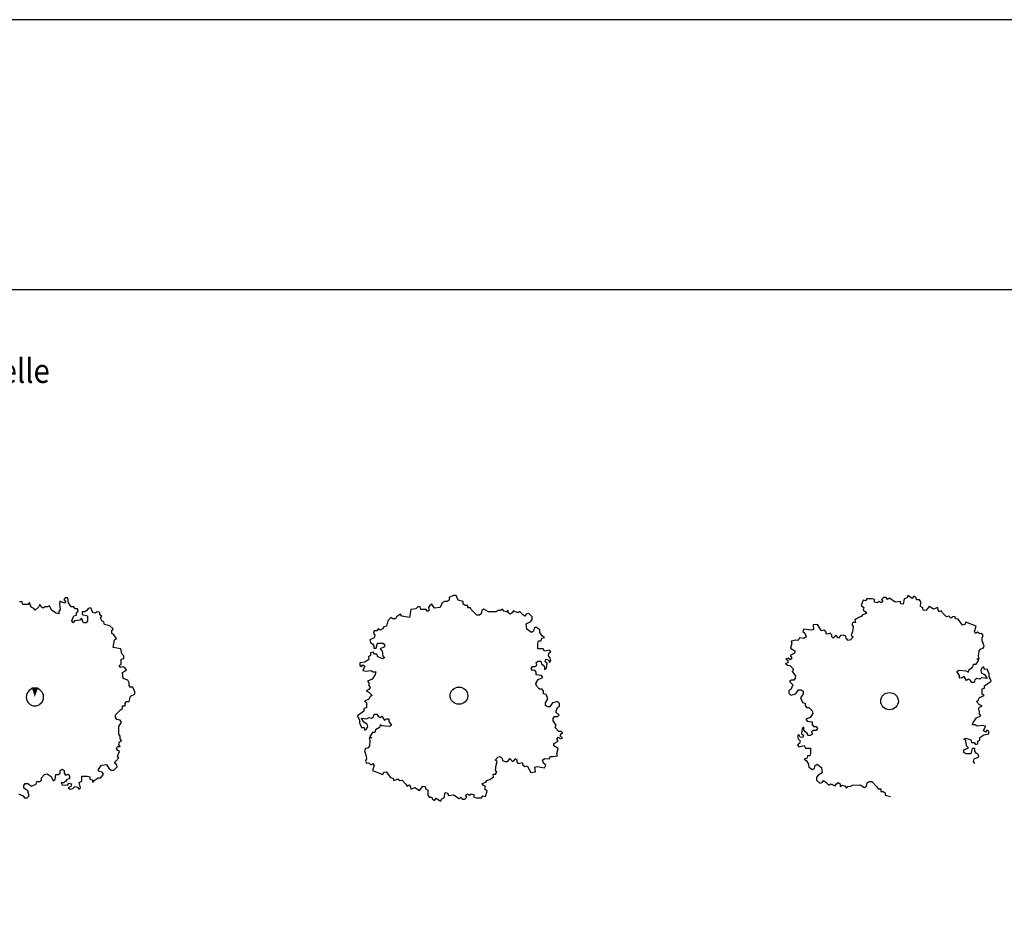
# Model space of a CAD drawing. Extents: x -73073 to -33639, y -9116 to 21396.
# Drawn here: x -67294 to -65856, y 408 to 1731 of the extents above; entities that cross this region are included whole.
import ezdxf
from ezdxf.enums import TextEntityAlignment as Align

# ---------------------------------------------------------------- set-up
doc = ezdxf.new("R2010")
doc.units = 0
doc.header["$LTSCALE"] = 100
doc.header["$MEASUREMENT"] = 0
doc.linetypes.add('DASH4', pattern=[0.55557, 0.43056, -0.05556, 0.01389, -0.05556])
doc.layers.get('0').update_dxf_attribs({"linetype": 'CONTINUOUS'})
doc.layers.add('GÉNIE_CIVIL_ELEC', color=5, linetype='DASH4')
doc.styles.get("Standard").update_dxf_attribs({"font": 'txt.shx', "width": 0.6, "height": 30})

msp = doc.modelspace()

# ---------------------------------------------------------------- linework, layer by layer
at = {"color": 7, "linetype": 'Continuous'}
for p, q in [((-68283.9, 1337.2), (-59310.4, 1337.2)), ((-67290.5, 881), (-67294.4, 881)), ((-67289.6, 877.2), (-67290.5, 881)), ((-67281.9, 877.3), (-67289.6, 877.2)), ((-67280, 880.1), (-67281.9, 877.3)), ((-67277.2, 873.6), (-67280, 880.1)), ((-67264.8, 877.4), (-67266.7, 873.6)), ((-67262.9, 873.7), (-67264.8, 877.4)), ((-67235.3, 882.3), (-67236.2, 877.6)), ((-67236.2, 877.6), (-67235.2, 870.1)), ((-67228.6, 879.5), (-67235.3, 882.3)), ((-67227.7, 887), (-67229.5, 884.2)), ((-67229.5, 884.2), (-67226.7, 882.4)), ((-67226.7, 882.4), (-67228.6, 879.5)), ((-67223.8, 887.1), (-67227.7, 887)), ((-67222.8, 879.6), (-67223.8, 887.1)), ((-67219, 874), (-67222.8, 879.6)), ((-66692.3, 877.7), (-66695.1, 875.8)), ((-66688.5, 872), (-66692.3, 877.7)), ((-66677.3, 879.7), (-66680.1, 873)), ((-66673.6, 881.6), (-66677.3, 879.7)), ((-66669.9, 881.6), (-66673.6, 881.6)), ((-66667.1, 883.5), (-66669.9, 881.6)), ((-66660.5, 890.3), (-66667.1, 887.4)), ((-66667.1, 887.4), (-66667.1, 883.5)), ((-66656.8, 890.3), (-66660.5, 890.3)), ((-66653.9, 883.6), (-66656.8, 890.3)), ((-66646.4, 881.8), (-66653.9, 883.6)), ((-66646.4, 877.9), (-66646.4, 881.8)), ((-66643.6, 876), (-66646.4, 877.9)), ((-66062.6, 883.5), (-66065.4, 875.8)), ((-66058.9, 882.5), (-66062.6, 883.5)), ((-66057, 885.4), (-66058.9, 882.5)), ((-66049.5, 885.4), (-66057, 885.4)), ((-66045.8, 884.5), (-66049.5, 885.4)), ((-66045.7, 880.7), (-66045.8, 884.5)), ((-66042, 879.8), (-66045.7, 880.7)), ((-66039.2, 881.7), (-66042, 879.8)), ((-66036.4, 879.8), (-66039.2, 881.7)), ((-66033.6, 881.7), (-66036.4, 879.8)), ((-66032.7, 887.4), (-66035.5, 884.6)), ((-66035.5, 884.6), (-66033.6, 881.7)), ((-66028.9, 887.4), (-66032.7, 887.4)), ((-66027, 884.6), (-66028.9, 887.4)), ((-66024.2, 886.5), (-66027, 884.6)), ((-66015.7, 880.8), (-66024.2, 886.5)), ((-66008.3, 881.8), (-66015.7, 880.8)), ((-66007.7, 878.4), (-66008.3, 881.8)), ((-66003.9, 877.7), (-66007.7, 878.4)), ((-66002.5, 885.4), (-66003.9, 877.7)), ((-65998.8, 886.8), (-66002.5, 885.4)), ((-65997.2, 890.3), (-65998.8, 886.8)), ((-65990.8, 886.2), (-65997.2, 890.3)), ((-65988.4, 889.3), (-65990.8, 886.2)), ((-65985, 887.7), (-65988.4, 889.3)), ((-65984.4, 884.3), (-65985, 887.7)), ((-65980.2, 884.4), (-65984.4, 884.3)), ((-65978.5, 881.4), (-65980.2, 884.4)), ((-65978.7, 874.2), (-65978.5, 881.4)), ((-67273.3, 871.7), (-67277.2, 873.6)), ((-67271.4, 868.9), (-67273.3, 871.7)), ((-67266.7, 873.6), (-67271.4, 868.9)), ((-67260, 871.8), (-67262.9, 873.7)), ((-67257.1, 873.7), (-67260, 871.8)), ((-67253.3, 873.7), (-67257.1, 873.7)), ((-67250.5, 875.6), (-67253.3, 873.7)), ((-67247.6, 869.1), (-67250.5, 875.6)), ((-67240.9, 864.5), (-67247.6, 869.1)), ((-67237.1, 863.5), (-67240.9, 864.5)), ((-67235.2, 870.1), (-67237.1, 867.3)), ((-67237.1, 867.3), (-67237.1, 863.5)), ((-67215.2, 874), (-67219, 874)), ((-67213.3, 871.2), (-67215.2, 874)), ((-67209.5, 871.2), (-67213.3, 871.2)), ((-67211.3, 865.6), (-67208.5, 867.5)), ((-67211.3, 861.8), (-67211.3, 865.6)), ((-67208.5, 867.5), (-67209.5, 871.2)), ((-67198.9, 866.6), (-67202.8, 866.6)), ((-67202.8, 866.6), (-67202.7, 862.8)), ((-67202.7, 862.8), (-67195.1, 861)), ((-67196.1, 868.5), (-67198.9, 866.6)), ((-67194.2, 871.3), (-67196.1, 868.5)), ((-67190.4, 872.3), (-67194.2, 871.3)), ((-67187.5, 865.8), (-67190.4, 872.3)), ((-67183.7, 864.8), (-67187.5, 865.8)), ((-67180.8, 866.7), (-67183.7, 864.8)), ((-67177, 865.8), (-67180.8, 866.7)), ((-67177, 862.1), (-67177, 865.8)), ((-66738.1, 863.1), (-66743.7, 859.3)), ((-66736.2, 860.3), (-66738.1, 863.1)), ((-66723.2, 869.9), (-66725, 858.4)), ((-66715.7, 870.9), (-66723.2, 869.9)), ((-66712.9, 873.8), (-66715.7, 870.9)), ((-66709.2, 873.8), (-66712.9, 873.8)), ((-66708.2, 870), (-66709.2, 873.8)), ((-66700.7, 870), (-66708.2, 870)), ((-66698.8, 867.2), (-66700.7, 870)), ((-66696, 869.1), (-66698.8, 867.2)), ((-66695.1, 875.8), (-66697, 872.9)), ((-66697, 872.9), (-66696, 869.1)), ((-66680.1, 873), (-66688.5, 872)), ((-66639.8, 876.1), (-66643.6, 876)), ((-66639.8, 872.3), (-66639.8, 876.1)), ((-66636.1, 872.3), (-66639.8, 872.3)), ((-66634.2, 869.4), (-66636.1, 872.3)), ((-66626.6, 861.8), (-66634.2, 869.4)), ((-66620.1, 863.8), (-66622.9, 861.9)), ((-66619.2, 868.6), (-66620.1, 863.8)), ((-66616.4, 870.5), (-66619.2, 868.6)), ((-66609.8, 866.7), (-66616.4, 870.5)), ((-66598.5, 866.8), (-66609.8, 866.7)), ((-66595.7, 868.7), (-66598.5, 866.8)), ((-66592, 868.7), (-66595.7, 868.7)), ((-66589.2, 870.6), (-66592, 868.7)), ((-66587.3, 867.8), (-66589.2, 870.6)), ((-66583.5, 866.8), (-66587.3, 867.8)), ((-66580.7, 868.8), (-66583.5, 866.8)), ((-66580.7, 865), (-66580.7, 868.8)), ((-66577.9, 863.1), (-66580.7, 865)), ((-66575.1, 865), (-66577.9, 863.1)), ((-66573.2, 867.9), (-66575.1, 865)), ((-66566.7, 865), (-66573.2, 867.9)), ((-66563.9, 866.9), (-66566.7, 865)), ((-66559.2, 862.2), (-66563.9, 866.9)), ((-66554.5, 863.2), (-66556.3, 860.3)), ((-66550.7, 864.2), (-66554.5, 863.2)), ((-66546, 859.4), (-66550.7, 864.2)), ((-66065.4, 875.8), (-66061.6, 873)), ((-66057.8, 864.4), (-66063.4, 862.5)), ((-66061.6, 873), (-66062.5, 869.2)), ((-66062.5, 869.2), (-66059.7, 867.3)), ((-66059.7, 867.3), (-66057.8, 864.4)), ((-65975.3, 872.6), (-65978.7, 874.2)), ((-65974.8, 869.2), (-65975.3, 872.6)), ((-65971, 868.5), (-65974.8, 869.2)), ((-65966.1, 874.6), (-65971, 868.5)), ((-65959.7, 870.5), (-65966.1, 874.6)), ((-65953.5, 872.8), (-65959.7, 870.5)), ((-65953, 869.4), (-65953.5, 872.8)), ((-65951.2, 866.5), (-65953, 869.4)), ((-65948.3, 868.3), (-65951.2, 866.5)), ((-65946.6, 865.3), (-65948.3, 868.3)), ((-65940.9, 859.5), (-65946.6, 865.3)), ((-67217.9, 853.4), (-67215.1, 860.9)), ((-67216, 850.6), (-67217.9, 853.4)), ((-67214.1, 853.4), (-67216, 850.6)), ((-67215.1, 860.9), (-67211.3, 861.8)), ((-67206.5, 854.4), (-67214.1, 853.4)), ((-67203.7, 857.2), (-67206.5, 854.4)), ((-67200.8, 850.7), (-67203.7, 857.2)), ((-67196.9, 850.7), (-67200.8, 850.7)), ((-67195.1, 853.5), (-67196.9, 850.7)), ((-67195.1, 861), (-67195.1, 853.5)), ((-67174.1, 860.2), (-67177, 862.1)), ((-67176, 857.4), (-67174.1, 860.2)), ((-67174.1, 853.7), (-67176, 857.4)), ((-67171.2, 851.8), (-67174.1, 853.7)), ((-67170.2, 848.1), (-67171.2, 851.8)), ((-66756.8, 853.5), (-66758.6, 845.9)), ((-66752.2, 858.3), (-66756.8, 853.5)), ((-66749.3, 856.4), (-66752.2, 858.3)), ((-66745.6, 856.4), (-66749.3, 856.4)), ((-66743.7, 859.3), (-66745.6, 856.4)), ((-66725, 858.4), (-66736.2, 860.3)), ((-66622.9, 861.9), (-66626.6, 861.8)), ((-66556.3, 860.3), (-66559.2, 862.2)), ((-66554.4, 848.9), (-66547.8, 852.7)), ((-66553.4, 841.3), (-66554.4, 848.9)), ((-66547.8, 852.7), (-66546, 855.6)), ((-66546, 855.6), (-66546, 859.4)), ((-66129, 848.3), (-66135.6, 847.6)), ((-66123.4, 838.7), (-66129, 848.3)), ((-66077.4, 851), (-66079.2, 848.1)), ((-66073.6, 851), (-66077.4, 851)), ((-66069, 858.6), (-66074.6, 854.8)), ((-66074.6, 854.8), (-66073.6, 851)), ((-66065.3, 859.6), (-66069, 858.6)), ((-66063.4, 862.5), (-66065.3, 859.6)), ((-65937.6, 860.1), (-65940.9, 859.5)), ((-65934.6, 857.6), (-65937.6, 860.1)), ((-65931.7, 859.4), (-65934.6, 857.6)), ((-65928.4, 859.9), (-65931.7, 859.4)), ((-65927.8, 856.5), (-65928.4, 859.9)), ((-65924, 855.8), (-65927.8, 856.5)), ((-65917.5, 847.4), (-65924, 855.8)), ((-65912.6, 851.4), (-65914.2, 848)), ((-65897.7, 845.5), (-65912.6, 851.4)), ((-67162.6, 846.3), (-67170.2, 848.1)), ((-67157.8, 841.6), (-67162.6, 846.3)), ((-67159.7, 838.8), (-67157.8, 841.6)), ((-67159.7, 835), (-67159.7, 838.8)), ((-67156.8, 833.2), (-67159.7, 835)), ((-66776.4, 839.1), (-66777.3, 835.3)), ((-66777.3, 835.3), (-66775.4, 832.4)), ((-66772.6, 839.1), (-66776.4, 839.1)), ((-66770.8, 842), (-66772.6, 839.1)), ((-66768, 840.1), (-66770.8, 842)), ((-66764.2, 842), (-66768, 840.1)), ((-66762.4, 844.9), (-66764.2, 842)), ((-66758.6, 845.9), (-66762.4, 844.9)), ((-66546.8, 836.5), (-66553.4, 841.3)), ((-66544, 838.5), (-66546.8, 836.5)), ((-66543.1, 842.3), (-66544, 838.5)), ((-66540.3, 844.2), (-66543.1, 842.3)), ((-66534.6, 840.4), (-66540.3, 844.2)), ((-66534.6, 836.6), (-66534.6, 840.4)), ((-66530.8, 830.9), (-66534.6, 836.6)), ((-66149, 841.5), (-66150.6, 837.9)), ((-66150.6, 837.9), (-66147.7, 835.5)), ((-66138.1, 839.9), (-66149, 841.5)), ((-66147.7, 835.5), (-66145.8, 830.3)), ((-66134.9, 840.9), (-66138.1, 839.9)), ((-66135.6, 847.6), (-66134.9, 840.9)), ((-66120.1, 839.7), (-66123.4, 838.7)), ((-66117.2, 837.3), (-66120.1, 839.7)), ((-66116.2, 834), (-66117.2, 837.3)), ((-66112.6, 834.7), (-66116.2, 834)), ((-66110.5, 835.4), (-66112.6, 834.7)), ((-66108.4, 833), (-66110.5, 835.4)), ((-66078.2, 837.6), (-66079.8, 832.4)), ((-66079.2, 848.1), (-66077.3, 845.2)), ((-66077.3, 845.2), (-66078.2, 837.6)), ((-65914.2, 848), (-65917.5, 847.4)), ((-65900, 838.1), (-65897.7, 845.5)), ((-65898.3, 835.2), (-65900, 838.1)), ((-65895.4, 837), (-65898.3, 835.2)), ((-65892.4, 834.5), (-65895.4, 837)), ((-65889, 835.1), (-65892.4, 834.5)), ((-65887.3, 832.1), (-65889, 835.1)), ((-67157.7, 814.4), (-67155.8, 825.7)), ((-67153, 827.6), (-67156.8, 833.2)), ((-67155.8, 825.7), (-67153, 827.6)), ((-66776.3, 828.6), (-66782.9, 825.7)), ((-66782.9, 825.7), (-66781.9, 821.9)), ((-66781.9, 821.9), (-66779.1, 820)), ((-66779.1, 820), (-66777.2, 817.2)), ((-66775.4, 832.4), (-66776.3, 828.6)), ((-66773.4, 813.4), (-66771.6, 821)), ((-66771.6, 821), (-66764.1, 821.1)), ((-66764.1, 821.1), (-66761.3, 819.2)), ((-66537.3, 820.4), (-66536.4, 824.2)), ((-66537.3, 812.8), (-66537.3, 820.4)), ((-66536.4, 824.2), (-66532.7, 824.2)), ((-66532.7, 824.2), (-66531.7, 828)), ((-66531.7, 828), (-66528, 829)), ((-66528, 829), (-66530.8, 830.9)), ((-66166.8, 820.7), (-66168.8, 813.7)), ((-66160.6, 825.4), (-66167.8, 823.9)), ((-66167.8, 823.9), (-66166.8, 820.7)), ((-66157.3, 825), (-66160.6, 825.4)), ((-66155.6, 828.6), (-66157.3, 825)), ((-66148.9, 827.9), (-66155.6, 828.6)), ((-66145.8, 830.3), (-66148.9, 827.9)), ((-66108.4, 830.1), (-66108.4, 833)), ((-66106.3, 828), (-66108.4, 830.1)), ((-66104.9, 829.8), (-66106.3, 828)), ((-66102.1, 832.3), (-66104.9, 829.8)), ((-66098.3, 828), (-66102.1, 832.3)), ((-66095.5, 832.3), (-66098.3, 828)), ((-66091.3, 832.7), (-66095.5, 832.3)), ((-66095.5, 832.3), (-66095.5, 832.3)), ((-66087.8, 830.9), (-66091.3, 832.7)), ((-66087.1, 828.1), (-66087.8, 830.9)), ((-66084.3, 824.9), (-66087.1, 828.1)), ((-66080.8, 826), (-66084.3, 824.9)), ((-66077, 830.3), (-66080.8, 826)), ((-66079.8, 832.4), (-66077, 830.3)), ((-65888.8, 828.7), (-65887.3, 832.1)), ((-65888.7, 824.4), (-65888.8, 828.7)), ((-65886, 816.8), (-65888.7, 824.4)), ((-67146.2, 812.6), (-67157.7, 814.4)), ((-67145.2, 805.1), (-67146.2, 812.6)), ((-67142.3, 802.3), (-67145.2, 805.1)), ((-66778, 807.6), (-66781.8, 806.7)), ((-66781.8, 806.7), (-66781.8, 802.8)), ((-66776.1, 804.8), (-66778, 807.6)), ((-66777.2, 817.2), (-66777.1, 813.4)), ((-66777.1, 813.4), (-66773.4, 813.4)), ((-66761.2, 815.3), (-66767.8, 812.5)), ((-66767.8, 812.5), (-66764.9, 809.6)), ((-66764.9, 809.6), (-66763.9, 802)), ((-66761.3, 819.2), (-66761.2, 815.3)), ((-66529.8, 812.8), (-66537.3, 812.8)), ((-66527.9, 809), (-66529.8, 812.8)), ((-66520.4, 810.9), (-66527.9, 809)), ((-66522.2, 802.3), (-66521.3, 806.2)), ((-66521.3, 806.2), (-66518.5, 808.1)), ((-66518.5, 808.1), (-66520.4, 810.9)), ((-66162.7, 806.2), (-66169, 802.8)), ((-66168.8, 813.7), (-66162.4, 809.6)), ((-66162.4, 809.6), (-66162.7, 806.2)), ((-65893.9, 801.7), (-65893.3, 809.8)), ((-65893.3, 809.8), (-65890.9, 812.8)), ((-65890.9, 812.8), (-65887.5, 813.4)), ((-65887.5, 813.4), (-65886, 816.8)), ((-67146.1, 797.6), (-67142.3, 798.6)), ((-67146.1, 790.1), (-67146.1, 797.6)), ((-67142.3, 798.6), (-67142.3, 802.3)), ((-66790.1, 793.3), (-66797.6, 792.3)), ((-66797.6, 792.3), (-66797.6, 788.5)), ((-66784.5, 797.1), (-66790.1, 793.3)), ((-66781.8, 802.8), (-66784.6, 800.9)), ((-66784.6, 800.9), (-66784.5, 797.1)), ((-66772.4, 804.8), (-66776.1, 804.8)), ((-66771.4, 801), (-66772.4, 804.8)), ((-66763.9, 798.2), (-66771.4, 801)), ((-66763.9, 802), (-66761.1, 800.1)), ((-66761.1, 800.1), (-66763.9, 798.2)), ((-66539.9, 792.7), (-66537.1, 794.6)), ((-66539, 788.9), (-66539.9, 792.7)), ((-66537.1, 794.6), (-66533.4, 794.7)), ((-66533.4, 794.7), (-66532.4, 790.9)), ((-66532.4, 790.9), (-66529.6, 789)), ((-66526.8, 793.7), (-66525.9, 797.6)), ((-66524, 791.9), (-66526.8, 793.7)), ((-66525.9, 797.6), (-66522.2, 796.6)), ((-66524.9, 784.2), (-66524, 791.9)), ((-66519.4, 799.5), (-66522.2, 802.3)), ((-66522.2, 796.6), (-66520.3, 792.8)), ((-66520.3, 792.8), (-66518.4, 795.7)), ((-66518.4, 795.7), (-66519.4, 799.5)), ((-66172.6, 792.3), (-66175.8, 791.3)), ((-66175.8, 791.3), (-66172.9, 788.9)), ((-66172, 799.1), (-66175.2, 798.1)), ((-66175.2, 798.1), (-66172.3, 795.7)), ((-66172.3, 795.7), (-66172.6, 792.3)), ((-66169.1, 796.7), (-66172, 799.1)), ((-66166.7, 799.7), (-66169.1, 796.7)), ((-66169, 802.8), (-66166.7, 799.7)), ((-65897.6, 790.2), (-65893.8, 795.9)), ((-65893.8, 795.9), (-65896.7, 797.8)), ((-65896.7, 797.8), (-65892.9, 797.8)), ((-65892.9, 797.8), (-65893.9, 801.7)), ((-67148.9, 788.2), (-67146.1, 790.1)), ((-67147, 785.4), (-67148.9, 788.2)), ((-67143.2, 786.4), (-67147, 785.4)), ((-67144.1, 778), (-67138.4, 781.8)), ((-67143.1, 769.5), (-67144.1, 778)), ((-67140.3, 784.6), (-67143.2, 786.4)), ((-67138.4, 781.8), (-67140.3, 784.6)), ((-66797.6, 788.5), (-66794.8, 786.6)), ((-66794.8, 786.6), (-66792.9, 789.4)), ((-66792.9, 789.4), (-66790.1, 787.5)), ((-66790.1, 787.5), (-66792.9, 780.9)), ((-66792.9, 780.9), (-66788.2, 779.9)), ((-66788.2, 779.9), (-66780.7, 780.9)), ((-66780.7, 780.9), (-66777.8, 779)), ((-66777.8, 779), (-66774.1, 779)), ((-66774.1, 779), (-66775, 775.2)), ((-66547.4, 784.1), (-66545.5, 787)), ((-66545.5, 781.2), (-66547.4, 784.1)), ((-66545.5, 787), (-66541.8, 787)), ((-66541.7, 781.3), (-66545.5, 781.2)), ((-66541.8, 787), (-66539, 788.9)), ((-66539.8, 778.4), (-66541.7, 781.3)), ((-66539.8, 774.6), (-66539.8, 778.4)), ((-66529.6, 789), (-66527.7, 786.1)), ((-66527.7, 786.1), (-66527.7, 782.3)), ((-66527.7, 782.3), (-66524.9, 784.2)), ((-66172.9, 788.9), (-66169.6, 788.5)), ((-66169.6, 788.5), (-66164.3, 783)), ((-66164.3, 783), (-66166, 779.4)), ((-66166, 779.4), (-66161.3, 773.1)), ((-65925.6, 779.6), (-65922.8, 781.5)), ((-65921.8, 773.9), (-65925.6, 779.6)), ((-65922.8, 781.5), (-65911.5, 780.6)), ((-65911.5, 780.6), (-65908.7, 778.7)), ((-65908.7, 778.7), (-65907.8, 782.5)), ((-65907.8, 782.5), (-65902.2, 786.4)), ((-65902.2, 786.4), (-65901.3, 790.2)), ((-65901.3, 790.2), (-65897.6, 790.2)), ((-65889.1, 784.5), (-65890.9, 781.6)), ((-65890.9, 781.6), (-65890, 777.8)), ((-65890, 777.8), (-65885.3, 775)), ((-65886.3, 786.4), (-65889.1, 784.5)), ((-65885.3, 782.6), (-65886.3, 786.4)), ((-65881.6, 782.7), (-65885.3, 782.6)), ((-65878.7, 776), (-65881.6, 782.7)), ((-67136.4, 766.8), (-67143.1, 769.5)), ((-67134.5, 763), (-67136.4, 766.8)), ((-67134.5, 759.3), (-67134.5, 763)), ((-66779.6, 768.5), (-66786.2, 765.6)), ((-66786.2, 765.6), (-66784.3, 762.8)), ((-66784.3, 762.8), (-66784.3, 759)), ((-66775, 775.2), (-66779.6, 768.5)), ((-66540.7, 762.2), (-66537, 767.9)), ((-66539.7, 758.4), (-66540.7, 762.2)), ((-66532.3, 773.7), (-66539.8, 774.6)), ((-66537, 767.9), (-66530.4, 770.8)), ((-66530.4, 770.8), (-66532.3, 773.7)), ((-66167.3, 766.8), (-66170.1, 764.9)), ((-66170.1, 764.9), (-66165.3, 760.1)), ((-66163.5, 766.8), (-66167.3, 766.8)), ((-66161.7, 769.7), (-66163.5, 766.8)), ((-66161.3, 773.1), (-66161.7, 769.7)), ((-65921.8, 770), (-65921.8, 773.9)), ((-65918, 770.1), (-65921.8, 770)), ((-65915.2, 772), (-65918, 770.1)), ((-65911.4, 766.3), (-65915.2, 772)), ((-65908.6, 768.2), (-65911.4, 766.3)), ((-65905.8, 766.3), (-65908.6, 768.2)), ((-65903.9, 763.5), (-65905.8, 766.3)), ((-65900.2, 763.5), (-65903.9, 763.5)), ((-65899.3, 767.3), (-65900.2, 763.5)), ((-65896.5, 769.2), (-65899.3, 767.3)), ((-65892.7, 768.3), (-65896.5, 769.2)), ((-65889, 770.2), (-65892.7, 768.3)), ((-65881.5, 769.3), (-65889, 770.2)), ((-65885.3, 775), (-65881.5, 769.3)), ((-65885.2, 758.8), (-65875.8, 765.5)), ((-65878.7, 772.2), (-65878.7, 776)), ((-65875.8, 765.5), (-65878.7, 772.2)), ((-67132.6, 756.5), (-67134.5, 759.3)), ((-67128.7, 756.5), (-67132.6, 756.5)), ((-67125.9, 750), (-67128.7, 756.5)), ((-67125.8, 746.2), (-67125.9, 750)), ((-66784.2, 753.3), (-66788, 751.3)), ((-66788, 751.3), (-66784.2, 749.4)), ((-66784.3, 759), (-66782.4, 756.1)), ((-66782.4, 756.1), (-66784.2, 753.3)), ((-66784.2, 749.4), (-66779.5, 744.7)), ((-66535, 753.7), (-66539.7, 758.4)), ((-66531.2, 753.7), (-66535, 753.7)), ((-66529.3, 750.8), (-66531.2, 753.7)), ((-66529.3, 747), (-66529.3, 750.8)), ((-66168.1, 753.4), (-66170.9, 751.5)), ((-66170.9, 751.5), (-66170.9, 747.7)), ((-66170.9, 747.7), (-66168, 744.9)), ((-66165.3, 760.1), (-66168.1, 753.4)), ((-66160.6, 746.8), (-66156.9, 752.6)), ((-66156.9, 752.6), (-66153.1, 752.6)), ((-66153.1, 752.6), (-66150.3, 750.7)), ((-66150.3, 750.7), (-66150.3, 746.9)), ((-65888.9, 754), (-65885.1, 755)), ((-65888.8, 746.4), (-65888.9, 754)), ((-65885.1, 755), (-65885.2, 758.8)), ((-67140.1, 733), (-67138.2, 735.8)), ((-67138.2, 735.8), (-67134.4, 735.9)), ((-67134.4, 735.9), (-67132.5, 743.4)), ((-67132.5, 743.4), (-67125.8, 746.2)), ((-66784.1, 739), (-66790.7, 736.1)), ((-66790.7, 736.1), (-66787.8, 734.2)), ((-66787.8, 734.2), (-66787.8, 726.5)), ((-66782.3, 742.8), (-66784.1, 739)), ((-66779.5, 744.7), (-66782.3, 742.8)), ((-66525.6, 746.1), (-66529.3, 747)), ((-66526.4, 733.7), (-66522.7, 739.4)), ((-66526.4, 729.9), (-66526.4, 733.7)), ((-66522.7, 739.4), (-66525.6, 746.1)), ((-66516.1, 733.7), (-66519.8, 728)), ((-66508.6, 735.7), (-66516.1, 733.7)), ((-66505.8, 732.8), (-66508.6, 735.7)), ((-66168, 744.9), (-66160.6, 746.8)), ((-66150.3, 746.9), (-66154, 741.1)), ((-66154, 741.1), (-66151.1, 734.5)), ((-66151.1, 734.5), (-66147.4, 733.5)), ((-66147.4, 733.5), (-66147.3, 729.7)), ((-65897.2, 735.9), (-65894.4, 737.8)), ((-65892.5, 731.1), (-65897.2, 735.9)), ((-65894.4, 737.8), (-65892.5, 741.6)), ((-65892.5, 741.6), (-65886, 744.5)), ((-65886, 744.5), (-65888.8, 746.4)), ((-67154.3, 716.1), (-67146.7, 723.6)), ((-67146.7, 723.6), (-67143.8, 725.5)), ((-67143.9, 729.2), (-67140, 729.3)), ((-67143.8, 725.5), (-67143.9, 729.2)), ((-67140, 729.3), (-67140.1, 733)), ((-66791.5, 721.8), (-66800.8, 715)), ((-66787.8, 726.5), (-66791.5, 725.6)), ((-66791.5, 725.6), (-66791.5, 721.8)), ((-66523.6, 728), (-66526.4, 729.9)), ((-66519.8, 728), (-66523.6, 728)), ((-66511.3, 720.4), (-66508.6, 727.1)), ((-66506.6, 715.7), (-66511.3, 720.4)), ((-66508.6, 727.1), (-66505.8, 729)), ((-66505.8, 729), (-66505.8, 732.8)), ((-66147.3, 729.7), (-66145.4, 726.9)), ((-66145.4, 726.9), (-66141.7, 726.9)), ((-66141.7, 726.9), (-66137, 722.2)), ((-66137, 722.2), (-66136, 718.3)), ((-65894.3, 724.4), (-65892.4, 727.3)), ((-65892.4, 721.6), (-65894.3, 724.4)), ((-65888.7, 729.2), (-65892.5, 731.1)), ((-65892.4, 727.3), (-65888.7, 729.2)), ((-65892.4, 717.8), (-65892.4, 721.6)), ((-67154.2, 712.3), (-67154.3, 716.1)), ((-67152.3, 709.5), (-67154.2, 712.3)), ((-67147.6, 708.6), (-67152.3, 709.5)), ((-67149.4, 699.2), (-67145.6, 705.8)), ((-67145.6, 705.8), (-67147.6, 708.6)), ((-66800.8, 715), (-66798, 708.4)), ((-66798, 708.4), (-66797.9, 704.6)), ((-66797.9, 704.6), (-66795.1, 697.9)), ((-66791.4, 705.5), (-66795.2, 711.2)), ((-66795.2, 711.2), (-66787.7, 710.3)), ((-66786.7, 702.7), (-66791.4, 705.5)), ((-66787.7, 710.3), (-66783.9, 712.3)), ((-66783.9, 712.3), (-66780.2, 711.3)), ((-66780.2, 711.3), (-66777.4, 713.3)), ((-66777.4, 713.3), (-66776.5, 717.1)), ((-66776.5, 717.1), (-66772.7, 717.1)), ((-66772.7, 717.1), (-66770.8, 714.2)), ((-66770.8, 714.2), (-66768, 712.3)), ((-66768, 712.3), (-66765.2, 714.3)), ((-66765.2, 714.3), (-66761.4, 708.6)), ((-66761.4, 708.6), (-66758.6, 710.5)), ((-66758.6, 710.5), (-66754.9, 710.5)), ((-66754.9, 710.5), (-66754.9, 706.7)), ((-66754.9, 706.7), (-66751.1, 701)), ((-66515.3, 707.4), (-66515, 710.9)), ((-66510.7, 701.1), (-66515.3, 707.4)), ((-66515, 710.9), (-66513.2, 713.7)), ((-66513.2, 713.7), (-66509.4, 713.8)), ((-66509.4, 713.8), (-66506.6, 715.7)), ((-66139.7, 712.6), (-66146.3, 709.7)), ((-66146.3, 709.7), (-66144.4, 706.9)), ((-66144.4, 706.9), (-66136.9, 705.9)), ((-66136, 718.3), (-66139.7, 712.6)), ((-66136.9, 705.9), (-66136.8, 702.1)), ((-65902.6, 701.5), (-65901.7, 705.3)), ((-65901.7, 705.3), (-65897, 712)), ((-65897, 712), (-65890.5, 714.9)), ((-65890.5, 714.9), (-65892.4, 717.8)), ((-67149.3, 688), (-67149.4, 699.2)), ((-66795.1, 697.9), (-66791.3, 697.9)), ((-66791.3, 697.9), (-66790.4, 694.1)), ((-66790.4, 694.1), (-66787.6, 696)), ((-66787.6, 696), (-66785.7, 698.9)), ((-66785.7, 698.9), (-66786.7, 702.7)), ((-66779.1, 690.4), (-66782.8, 684.6)), ((-66775.4, 690.4), (-66779.1, 690.4)), ((-66774.5, 694.2), (-66775.4, 690.4)), ((-66768.9, 698), (-66774.5, 694.2)), ((-66767.9, 701.9), (-66768.9, 698)), ((-66765.1, 700), (-66767.9, 701.9)), ((-66753.9, 699.1), (-66765.1, 700)), ((-66751.1, 701), (-66753.9, 699.1)), ((-66512.3, 697.6), (-66510.7, 701.1)), ((-66507.1, 692), (-66512.3, 697.6)), ((-66503.7, 691.7), (-66507.1, 692)), ((-66500.8, 689.3), (-66503.7, 691.7)), ((-66151.8, 696.3), (-66152.7, 688.7)), ((-66149, 698.3), (-66151.8, 696.3)), ((-66149, 694.4), (-66149, 698.3)), ((-66147.1, 691.6), (-66149, 694.4)), ((-66144.2, 689.7), (-66147.1, 691.6)), ((-66134.9, 693.6), (-66137.7, 691.6)), ((-66137.7, 691.6), (-66136.7, 687.8)), ((-66136.8, 702.1), (-66134.9, 699.3)), ((-66134.9, 699.3), (-66131.2, 699.3)), ((-66131.2, 693.6), (-66134.9, 693.6)), ((-66131.2, 699.3), (-66129.3, 696.5)), ((-66129.3, 696.5), (-66131.2, 693.6)), ((-65898.8, 701.5), (-65902.6, 701.5)), ((-65896, 699.6), (-65898.8, 701.5)), ((-65888.5, 700.6), (-65896, 699.6)), ((-65883.8, 699.7), (-65888.5, 700.6)), ((-65886.6, 693), (-65883.8, 699.7)), ((-65883.8, 691.1), (-65886.6, 693)), ((-65881.9, 694), (-65883.8, 691.1)), ((-65879.1, 692.1), (-65881.9, 694)), ((-65879, 688.3), (-65879.1, 692.1)), ((-67147.4, 685.2), (-67149.3, 688)), ((-67149.3, 673), (-67148.3, 676.7)), ((-67148.3, 676.7), (-67145.5, 678.6)), ((-67147.4, 681.4), (-67147.4, 685.2)), ((-67145.5, 678.6), (-67147.4, 681.4)), ((-66780, 682.7), (-66783.7, 682.7)), ((-66783.7, 682.7), (-66782.8, 678.9)), ((-66782.8, 678.9), (-66783.4, 670.8)), ((-66782.8, 684.6), (-66780, 682.7)), ((-66514, 674.4), (-66507.7, 677.7)), ((-66510, 680.9), (-66507.6, 683.8)), ((-66507.7, 677.7), (-66510, 680.9)), ((-66507.6, 683.8), (-66504.7, 681.4)), ((-66504.7, 681.4), (-66501.5, 682.4)), ((-66504.4, 684.9), (-66504.1, 688.3)), ((-66501.5, 682.4), (-66504.4, 684.9)), ((-66504.1, 688.3), (-66500.8, 689.3)), ((-66156.4, 687.7), (-66158.3, 684.9)), ((-66158.3, 684.9), (-66157.3, 681)), ((-66157.3, 681), (-66154.5, 678.2)), ((-66154.5, 683.9), (-66156.4, 687.7)), ((-66154.5, 678.2), (-66155.4, 674.4)), ((-66150.8, 683), (-66154.5, 683.9)), ((-66152.7, 688.7), (-66149.8, 686.8)), ((-66149.8, 686.8), (-66150.8, 683)), ((-66143.3, 685.9), (-66144.2, 689.7)), ((-66139.5, 685.9), (-66143.3, 685.9)), ((-66136.7, 687.8), (-66139.5, 685.9)), ((-65915.5, 680.5), (-65912.7, 682.4)), ((-65912.7, 678.6), (-65915.5, 680.5)), ((-65912.7, 682.4), (-65905.2, 679.6)), ((-65911.7, 670.9), (-65912.7, 678.6)), ((-65905.2, 679.6), (-65904.3, 675.8)), ((-65904.3, 675.8), (-65900.5, 675.8)), ((-65900.5, 675.8), (-65898.6, 672.9)), ((-65894.9, 677.7), (-65892.1, 679.6)), ((-65894.9, 673.9), (-65894.9, 677.7)), ((-65892.1, 683.4), (-65886.5, 687.3)), ((-65892.1, 679.6), (-65892.1, 683.4)), ((-65886.5, 687.3), (-65879, 688.3)), ((-67153, 667.3), (-67151.2, 670.2)), ((-67151.1, 664.5), (-67153, 667.3)), ((-67151.2, 670.2), (-67147.3, 670.2)), ((-67148.3, 662.7), (-67151.1, 664.5)), ((-67151.1, 656.1), (-67148.3, 662.7)), ((-67147.3, 670.2), (-67149.3, 673)), ((-66789.1, 667.2), (-66790.7, 663.7)), ((-66790.7, 663.7), (-66788, 656.1)), ((-66785.8, 667.7), (-66789.1, 667.2)), ((-66783.4, 670.8), (-66785.8, 667.7)), ((-66514.3, 671), (-66514, 674.4)), ((-66507.9, 666.9), (-66514.3, 671)), ((-66509.8, 659.9), (-66507.9, 666.9)), ((-66155.4, 674.4), (-66158.2, 672.5)), ((-66158.2, 672.5), (-66156.3, 669.6)), ((-66156.3, 669.6), (-66148.8, 671.6)), ((-66148.8, 671.6), (-66146.9, 667.8)), ((-66146.9, 667.8), (-66139.4, 667.8)), ((-66139.4, 667.8), (-66139.4, 660.2)), ((-65915.4, 665.2), (-65908.9, 668.1)), ((-65915.4, 661.4), (-65915.4, 665.2)), ((-65912.6, 659.5), (-65915.4, 661.4)), ((-65908.9, 668.1), (-65911.7, 670.9)), ((-65903.3, 667.2), (-65905.1, 659.5)), ((-65899.5, 667.2), (-65903.3, 667.2)), ((-65899.5, 663.4), (-65899.5, 667.2)), ((-65897.6, 660.5), (-65899.5, 663.4)), ((-65898.6, 672.9), (-65894.9, 673.9)), ((-67155.8, 645.8), (-67153.9, 648.6)), ((-67153.9, 648.6), (-67149.2, 653.3)), ((-67149.2, 653.3), (-67151.1, 656.1)), ((-66787.8, 651.9), (-66789.4, 648.4)), ((-66789.4, 648.4), (-66787.6, 645.5)), ((-66788, 656.1), (-66787.8, 651.9)), ((-66599.7, 650.3), (-66595.9, 654.5)), ((-66596.9, 648.2), (-66599.7, 650.3)), ((-66598.4, 642.9), (-66596.9, 648.2)), ((-66595.9, 654.5), (-66592.4, 655.6)), ((-66592.4, 655.6), (-66589.6, 652.5)), ((-66589.6, 652.5), (-66588.9, 649.6)), ((-66588.9, 649.6), (-66585.4, 647.9)), ((-66585.4, 647.9), (-66581.2, 648.2)), ((-66581.2, 648.2), (-66578.4, 652.5)), ((-66581.2, 648.2), (-66581.2, 648.2)), ((-66578.4, 652.5), (-66574.5, 648.3)), ((-66574.5, 648.3), (-66571.8, 650.8)), ((-66571.8, 650.8), (-66570.4, 652.6)), ((-66570.4, 652.6), (-66568.3, 650.4)), ((-66568.3, 650.4), (-66568.3, 647.6)), ((-66568.3, 647.6), (-66566.1, 645.1)), ((-66530.8, 650.3), (-66527.8, 652.6)), ((-66529, 645), (-66530.8, 650.3)), ((-66527.8, 652.6), (-66521, 652)), ((-66521, 652), (-66519.4, 655.5)), ((-66519.4, 655.5), (-66516, 655.2)), ((-66516, 655.2), (-66508.8, 656.6)), ((-66508.8, 656.6), (-66509.8, 659.9)), ((-66144.9, 652.5), (-66148.7, 651.5)), ((-66148.7, 651.5), (-66145.8, 649.6)), ((-66145.8, 649.6), (-66142.1, 644)), ((-66144, 656.3), (-66144.9, 652.5)), ((-66140.3, 656.4), (-66144, 656.3)), ((-66139.4, 660.2), (-66140.3, 656.4)), ((-65905.1, 659.5), (-65912.6, 659.5)), ((-65901.3, 648.1), (-65900.4, 651.9)), ((-65899.4, 645.3), (-65901.3, 648.1)), ((-65900.4, 651.9), (-65893.8, 654.8)), ((-65894.8, 658.6), (-65897.6, 660.5)), ((-65893.8, 654.8), (-65894.8, 658.6)), ((-67234.9, 634.9), (-67232, 636.8)), ((-67234.8, 631.2), (-67234.9, 634.9)), ((-67232, 636.8), (-67229.1, 635)), ((-67229.1, 635), (-67229.1, 631.2)), ((-67179.6, 636.2), (-67174.8, 642.8)), ((-67177.7, 633.4), (-67179.6, 636.2)), ((-67173.8, 632.5), (-67177.7, 633.4)), ((-67174.8, 642.8), (-67167.2, 643.8)), ((-67167.2, 643.8), (-67163.4, 637.3)), ((-67163.4, 637.3), (-67160.5, 635.4)), ((-67160.5, 635.4), (-67156.7, 635.5)), ((-67156.7, 635.5), (-67151.9, 640.2)), ((-67152.9, 643.9), (-67155.8, 645.8)), ((-67151.9, 640.2), (-67152.9, 643.9)), ((-66787.6, 645.5), (-66784.3, 646)), ((-66784.3, 646), (-66781.3, 643.5)), ((-66781.3, 643.5), (-66778.4, 645.3)), ((-66776.6, 642.4), (-66778.9, 635.1)), ((-66778.9, 635.1), (-66764.1, 629.1)), ((-66778.4, 645.3), (-66776.6, 642.4)), ((-66762.5, 632.6), (-66759.2, 633.1)), ((-66759.2, 633.1), (-66752.6, 624.8)), ((-66599.3, 635.3), (-66598.4, 642.9)), ((-66597.4, 632.5), (-66599.3, 635.3)), ((-66566.1, 645.1), (-66564.1, 645.8)), ((-66564.1, 645.8), (-66560.4, 646.5)), ((-66560.4, 646.5), (-66559.4, 643.3)), ((-66559.4, 643.3), (-66556.5, 640.8)), ((-66556.5, 640.8), (-66553.3, 641.9)), ((-66553.3, 641.9), (-66547.7, 632.3)), ((-66547.7, 632.3), (-66541.1, 633)), ((-66541.8, 639.7), (-66538.5, 640.7)), ((-66541.1, 633), (-66541.8, 639.7)), ((-66538.5, 640.7), (-66527.7, 639.1)), ((-66526.1, 642.6), (-66529, 645)), ((-66527.7, 639.1), (-66526.1, 642.6)), ((-66142.1, 644), (-66142, 640.1)), ((-66142, 640.1), (-66136.4, 636.4)), ((-66136.4, 636.4), (-66133.6, 638.3)), ((-66133.6, 638.3), (-66132.7, 642.1)), ((-66132.7, 642.1), (-66129.9, 644)), ((-66129.9, 644), (-66123.3, 639.3)), ((-66123.3, 639.3), (-66122.3, 631.7)), ((-67270, 615), (-67269.1, 618.8)), ((-67269.1, 618.8), (-67265.3, 618.8)), ((-67265.3, 618.8), (-67262.4, 620.7)), ((-67262.5, 624.4), (-67257.7, 629.1)), ((-67262.4, 620.7), (-67262.5, 624.4)), ((-67257.7, 629.1), (-67253.9, 630.1)), ((-67253.9, 630.1), (-67248.2, 626.4)), ((-67248.2, 626.4), (-67245.3, 619.9)), ((-67245.3, 619.9), (-67242.4, 621.7)), ((-67242.4, 621.7), (-67241.5, 629.3)), ((-67241.5, 629.3), (-67237.7, 629.3)), ((-67237.7, 629.3), (-67234.8, 631.2)), ((-67227.1, 619), (-67230, 617.1)), ((-67229.1, 631.2), (-67227.2, 628.4)), ((-67227.2, 628.4), (-67223.4, 629.4)), ((-67225.3, 621.9), (-67227.1, 619)), ((-67221.4, 622.8), (-67225.3, 621.9)), ((-67223.4, 629.4), (-67221.5, 626.6)), ((-67221.5, 626.6), (-67221.4, 622.8)), ((-67207.1, 617.3), (-67203.3, 619.2)), ((-67203.4, 626.7), (-67195.7, 626.8)), ((-67203.3, 619.2), (-67203.4, 626.7)), ((-67195.7, 626.8), (-67191.9, 625.8)), ((-67191.9, 625.8), (-67191.9, 622.1)), ((-67191.9, 622.1), (-67188.1, 621.2)), ((-67188.1, 621.2), (-67187.1, 617.4)), ((-67187.1, 617.4), (-67185.2, 620.3)), ((-67185.2, 620.3), (-67179.5, 624.1)), ((-67179.5, 624.1), (-67175.7, 624.1)), ((-67175.7, 624.1), (-67171.9, 629.7)), ((-67171.9, 629.7), (-67173.8, 632.5)), ((-66764.1, 629.1), (-66762.5, 632.6)), ((-66752.6, 624.8), (-66748.8, 624)), ((-66748.8, 624), (-66748.3, 620.6)), ((-66748.3, 620.6), (-66745, 621.2)), ((-66745, 621.2), (-66742.1, 623)), ((-66742.1, 623), (-66739.1, 620.5)), ((-66739.1, 620.5), (-66735.7, 621)), ((-66735.7, 621), (-66730.1, 615.2)), ((-66613.3, 618.1), (-66611.4, 620.9)), ((-66611.4, 620.9), (-66607.7, 621.9)), ((-66607.7, 621.9), (-66602.1, 625.8)), ((-66602.1, 625.8), (-66603, 629.6)), ((-66603, 629.6), (-66599.3, 629.6)), ((-66599.3, 629.6), (-66597.4, 632.5)), ((-66128.8, 627.8), (-66130.7, 624.9)), ((-66130.7, 624.9), (-66130.7, 621.1)), ((-66130.7, 621.1), (-66125.9, 616.4)), ((-66122.3, 631.7), (-66128.8, 627.8)), ((-66122.2, 617.4), (-66120.3, 620.2)), ((-66120.3, 620.2), (-66117.5, 618.3)), ((-66117.5, 618.3), (-66112.8, 613.6)), ((-66056.6, 616.8), (-66053.8, 618.7)), ((-66053.8, 618.7), (-66050, 618.7)), ((-66050, 618.7), (-66042.5, 611.1)), ((-67288.1, 613), (-67286.2, 615.8)), ((-67288.1, 609.3), (-67288.1, 613)), ((-67282.4, 605.5), (-67288.1, 609.3)), ((-67286.2, 615.8), (-67282.4, 615.9)), ((-67282.4, 615.9), (-67276.7, 612.1)), ((-67280.4, 598.1), (-67282.4, 605.5)), ((-67276.7, 612.1), (-67270, 615)), ((-67230, 617.1), (-67233.8, 617.1)), ((-67233.8, 617.1), (-67231.9, 614.3)), ((-67231.9, 614.3), (-67224.3, 613.4)), ((-67224.3, 613.4), (-67222.4, 616.3)), ((-67219.5, 611.6), (-67223.3, 609.7)), ((-67223.3, 609.7), (-67220.4, 607.8)), ((-67222.4, 616.3), (-67218.5, 615.4)), ((-67220.4, 607.8), (-67216.6, 608.8)), ((-67218.5, 615.4), (-67219.5, 611.6)), ((-67216.6, 608.8), (-67213.8, 611.6)), ((-67213.8, 611.6), (-67209.9, 610.7)), ((-67209.9, 610.7), (-67208, 607.9)), ((-67208, 607.9), (-67205.2, 609.8)), ((-67205.2, 609.8), (-67207.1, 617.3)), ((-66730.1, 615.2), (-66728.3, 612.3)), ((-66728.3, 612.3), (-66725.5, 614.1)), ((-66725.5, 614.1), (-66723.7, 611.1)), ((-66723.7, 611.1), (-66723.2, 607.7)), ((-66723.2, 607.7), (-66717, 610.1)), ((-66717, 610.1), (-66710.5, 606)), ((-66710.5, 606), (-66705.7, 612.1)), ((-66705.7, 612.1), (-66701.9, 611.4)), ((-66701.9, 611.4), (-66701.4, 608)), ((-66701.4, 608), (-66698, 606.4)), ((-66698, 606.4), (-66698.2, 599.1)), ((-66618.9, 616.1), (-66613.3, 618.1)), ((-66617, 613.3), (-66618.9, 616.1)), ((-66614.1, 611.4), (-66617, 613.3)), ((-66615.1, 607.6), (-66614.1, 611.4)), ((-66611.3, 604.7), (-66615.1, 607.6)), ((-66614, 597.1), (-66611.3, 604.7)), ((-66125.9, 616.4), (-66122.2, 617.4)), ((-66112.8, 613.6), (-66110, 615.5)), ((-66110, 615.5), (-66103.4, 612.7)), ((-66103.4, 612.7), (-66101.6, 615.6)), ((-66101.6, 615.6), (-66098.8, 617.5)), ((-66098.8, 617.5), (-66095.9, 615.6)), ((-66095.9, 615.6), (-66095.9, 611.8)), ((-66095.9, 611.8), (-66093.1, 613.7)), ((-66093.1, 613.7), (-66089.4, 612.8)), ((-66089.4, 612.8), (-66087.5, 609.9)), ((-66087.5, 609.9), (-66084.7, 611.8)), ((-66084.7, 611.8), (-66080.9, 611.9)), ((-66080.9, 611.9), (-66078.1, 613.8)), ((-66078.1, 613.8), (-66066.9, 613.9)), ((-66066.9, 613.9), (-66060.3, 610.1)), ((-66060.3, 610.1), (-66057.5, 612)), ((-66057.5, 612), (-66056.6, 616.8)), ((-66042.5, 611.1), (-66040.6, 608.3)), ((-66040.6, 608.3), (-66036.9, 608.3)), ((-66036.9, 608.3), (-66036.8, 604.5)), ((-66036.8, 604.5), (-66033.1, 604.5)), ((-66033.1, 604.5), (-66030.3, 602.6)), ((-67295.7, 600.8), (-67289, 598)), ((-67289, 598), (-67287.1, 595.2)), ((-67287.1, 595.2), (-67283.3, 595.2)), ((-67283.3, 595.2), (-67280.4, 598.1)), ((-66698.2, 599.1), (-66696.4, 596.2)), ((-66696.4, 596.2), (-66692.2, 596.3)), ((-66692.2, 596.3), (-66691.7, 592.9)), ((-66691.7, 592.9), (-66688.3, 591.3)), ((-66688.3, 591.3), (-66685.9, 594.4)), ((-66685.9, 594.4), (-66679.5, 590.3)), ((-66679.5, 590.3), (-66677.9, 593.7)), ((-66677.9, 593.7), (-66674.2, 595.1)), ((-66674.2, 595.1), (-66672.7, 602.8)), ((-66672.7, 602.8), (-66668.9, 602.1)), ((-66668.9, 602.1), (-66668.4, 598.7)), ((-66668.4, 598.7), (-66660.9, 599.7)), ((-66660.9, 599.7), (-66652.4, 594)), ((-66652.4, 594), (-66649.6, 596)), ((-66649.6, 596), (-66647.8, 593.1)), ((-66647.8, 593.1), (-66644, 593.1)), ((-66644, 593.1), (-66641.2, 596)), ((-66643.1, 598.8), (-66640.3, 600.8)), ((-66641.2, 596), (-66643.1, 598.8)), ((-66640.3, 600.8), (-66637.5, 598.9)), ((-66637.5, 598.9), (-66634.7, 600.8)), ((-66634.7, 600.8), (-66630.9, 599.9)), ((-66630.9, 599.9), (-66630.9, 596.1)), ((-66630.9, 596.1), (-66627.2, 595.1)), ((-66627.2, 595.1), (-66619.7, 595.2)), ((-66619.7, 595.2), (-66617.8, 598)), ((-66617.8, 598), (-66614, 597.1)), ((-66030.3, 602.6), (-66030.2, 598.8)), ((-66030.2, 598.8), (-66022.7, 596.9))]:
    msp.add_line(p, q, dxfattribs=at)
at = {"color": 7, "linetype": 'Continuous', "extrusion": (0, 0, -1)}
msp.add_ellipse((-67271.9, 742.2), major_axis=(0, -12.9), ratio=0.973404, dxfattribs=at)
at = {"color": 7, "linetype": 'Continuous'}
for centre, ratio in [((-66652.7, 744.2), 0.973437), ((-66024, 736.3), 0.973404)]:
    msp.add_ellipse(centre, major_axis=(12.9, 0), ratio=ratio, dxfattribs=at)
msp.add_solid([(-67267.2, 756.4), (-67272, 742.2), (-67276.7, 756.4)], dxfattribs=at)
at = {"layer": 'GÉNIE_CIVIL_ELEC', "color": 7, "linetype": 'Continuous'}
msp.add_lwpolyline([(-70573.9, -6088.5), (-58007.3, -6088.5), (-58007.3, 1731.1), (-70573.9, 1731.1)], close=True, dxfattribs=at)

# ---------------------------------------------------------------- texts
at = {"color": 7, "width": 0.660674}
msp.add_text('limite de parcelle', height=35.278, dxfattribs=at).set_placement((-67595.9, 1200.9), (-67250.2, 1200.9), align=Align.FIT)

doc.saveas('drawing.dxf')
